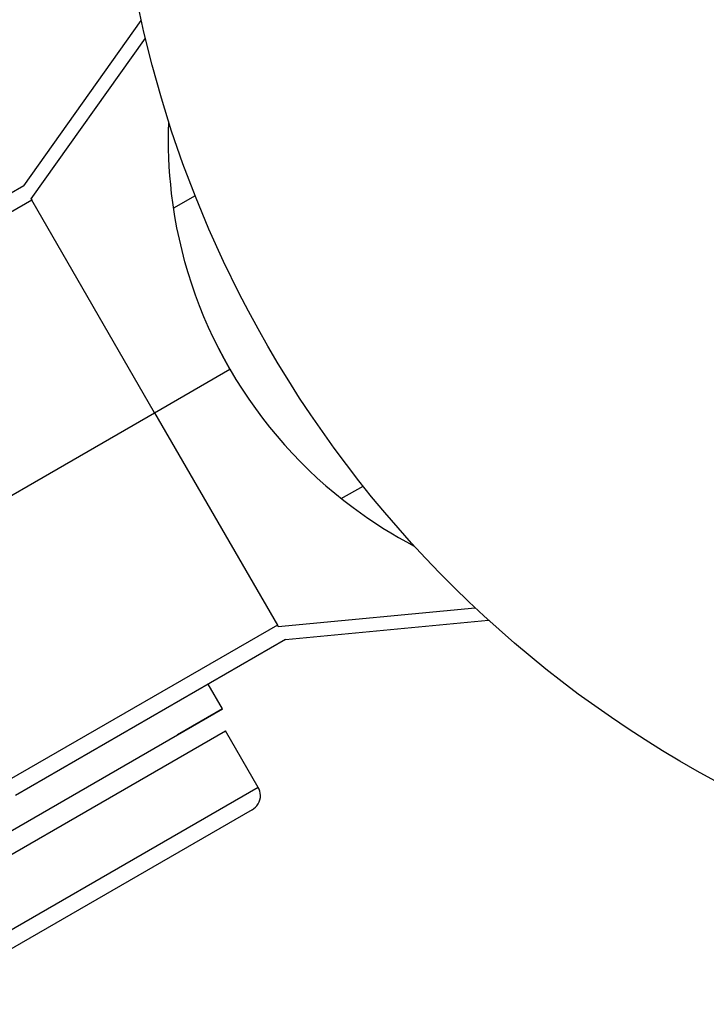
# Model space of a CAD drawing. Units: millimetres. Extents: x -7698 to 7698, y -4805 to 3140.
# Drawn here: x -2591 to -2549, y -75 to -15 of the extents above; entities that cross this region are included whole.
import ezdxf

# ---------------------------------------------------------------- set-up
doc = ezdxf.new("R2010")
doc.units = ezdxf.units.MM
doc.layers.add('ORG1403DY 2D', color=7, linetype='Continuous', true_color=0x000000)

msp = doc.modelspace()

# ---------------------------------------------------------------- linework, layer by layer
at = {"layer": 'ORG1403DY 2D', "color": 18, "lineweight": -3, "true_color": 0x000000}
for points in [[(-2577.37, -31.783), (-2578.329, -29.827), (-2579.221, -27.853), (-2580.048, -25.864), (-2580.808, -23.864), (-2581.502, -21.855), (-2582.13, -19.84), (-2582.694, -17.823), (-2583.193, -15.807), (-2583.628, -13.793), (-2584.001, -11.786), (-2584.313, -9.787), (-2584.564, -7.8), (-2584.757, -5.825), (-2584.893, -3.867), (-2584.974, -1.926), (-2585, -0.005)], [(-2590.538, -25.216), (-2583.353, -15.098)], [(-2590.08, -26.009), (-2583.104, -16.184)], [(-2577.939, -36.418), (-2578.291, -35.79), (-2578.626, -35.155), (-2578.944, -34.513), (-2579.244, -33.863), (-2579.528, -33.208), (-2579.794, -32.546), (-2580.044, -31.879), (-2580.275, -31.207), (-2580.49, -30.529), (-2580.687, -29.846), (-2580.867, -29.16), (-2581.029, -28.469), (-2581.173, -27.775), (-2581.3, -27.077), (-2581.409, -26.377), (-2581.501, -25.673), (-2581.559, -25.13), (-2581.606, -24.587), (-2581.643, -24.044), (-2581.669, -23.502), (-2581.685, -22.96), (-2581.69, -22.418), (-2581.685, -21.877), (-2581.67, -21.338)], [(-2590.538, -25.216), (-2607.052, -34.751)], [(-2580.068, -25.811), (-2581.381, -26.569)], [(-2590.038, -26.082), (-2606.421, -35.541)], [(-2590.038, -26.082), (-2590.08, -26.009)], [(-2590.074, -26.001), (-2590.038, -26.082)], [(-2582.538, -39.073), (-2590.038, -26.082)], [(-2548.302, -61.574), (-2549.377, -60.98), (-2550.444, -60.366), (-2551.503, -59.732), (-2552.552, -59.078), (-2553.591, -58.405), (-2554.621, -57.711), (-2555.639, -56.999), (-2556.646, -56.267), (-2557.641, -55.517), (-2558.624, -54.748), (-2559.594, -53.96), (-2560.551, -53.155), (-2561.493, -52.333), (-2562.422, -51.493), (-2563.335, -50.636), (-2564.233, -49.764), (-2565.116, -48.875), (-2565.982, -47.97), (-2566.832, -47.051), (-2567.665, -46.116), (-2568.48, -45.168), (-2569.278, -44.206), (-2570.058, -43.231), (-2570.82, -42.243), (-2571.562, -41.243), (-2572.286, -40.231), (-2572.991, -39.208), (-2573.677, -38.175), (-2574.342, -37.131), (-2574.988, -36.078), (-2575.614, -35.016), (-2576.22, -33.946), (-2576.805, -32.868), (-2577.37, -31.783)], [(-2578.639, -35.128), (-2578.299, -35.776), (-2577.939, -36.418)], [(-2577.939, -36.418), (-2578.299, -35.776), (-2578.639, -35.128)], [(-2582.538, -39.073), (-2577.939, -36.418)], [(-2577.939, -36.418), (-2577.571, -37.036), (-2577.189, -37.644), (-2576.791, -38.24), (-2576.38, -38.825), (-2575.954, -39.399), (-2575.514, -39.96), (-2575.061, -40.51), (-2574.594, -41.047), (-2574.115, -41.571), (-2573.622, -42.083), (-2573.117, -42.582), (-2572.6, -43.068), (-2572.071, -43.54), (-2571.53, -43.999), (-2570.978, -44.444), (-2570.415, -44.874), (-2569.965, -45.202), (-2569.51, -45.521), (-2569.049, -45.83), (-2568.583, -46.129), (-2568.112, -46.418), (-2567.637, -46.698), (-2567.156, -46.967), (-2566.671, -47.227)], [(-2598.921, -48.532), (-2582.538, -39.073)], [(-2582.538, -39.073), (-2575.038, -52.063)], [(-2571.131, -44.323), (-2569.801, -43.555)], [(-2574.995, -52.137), (-2562.948, -51.003)], [(-2575.038, -52.063), (-2591.421, -61.522)], [(-2574.986, -52.136), (-2575.038, -52.063)], [(-2575.038, -52.063), (-2574.995, -52.137)], [(-2574.538, -52.929), (-2562.128, -51.761)], [(-2574.538, -52.929), (-2591.053, -62.464)], [(-2578.397, -57.178), (-2579.272, -55.662)], [(-2606.976, -73.678), (-2606.976, -73.678), (-2578.397, -57.178), (-2578.397, -57.178), (-2578.397, -57.178), (-2581.143, -58.763)], [(-2600.179, -71.197), (-2578.205, -58.511), (-2578.205, -58.511)], [(-2576.205, -61.975), (-2578.205, -58.511)], [(-2576.205, -61.975), (-2576.205, -61.975), (-2598.179, -74.661)], [(-2576.571, -63.341), (-2576.471, -63.274), (-2576.375, -63.193), (-2576.288, -63.096), (-2576.212, -62.986), (-2576.15, -62.864), (-2576.105, -62.734), (-2576.079, -62.598), (-2576.071, -62.462), (-2576.082, -62.329), (-2576.11, -62.201), (-2576.151, -62.083), (-2576.205, -61.975)], [(-2576.571, -63.341), (-2576.571, -63.341), (-2597.171, -75.234)]]:
    msp.add_lwpolyline(points, dxfattribs=at)

doc.saveas('drawing.dxf')
